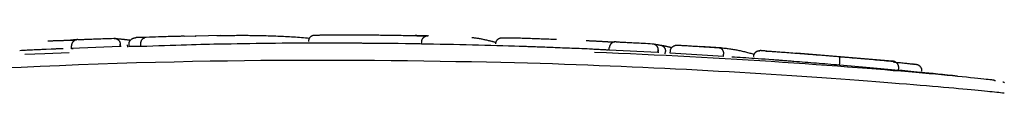
# Model space of a CAD drawing. Extents: x -3815 to 9634, y -1968 to 2344.
# Drawn here: x 806 to 847, y 1793 to 1795 of the extents above; entities that cross this region are included whole.
import ezdxf

# ---------------------------------------------------------------- set-up
doc = ezdxf.new("R2010")
doc.units = 0

msp = doc.modelspace()

# ---------------------------------------------------------------- linework, layer by layer
at = {"color": 7, "linetype": 'Continuous'}
for p, q in [((814.312, 1795.408), (812.826, 1795.366)), ((808.19, 1794.884), (808.186, 1794.983)), ((810.191, 1794.957), (808.19, 1794.884)), ((808.19, 1794.884), (808.256, 1794.879)), ((810.191, 1794.957), (810.188, 1795.057)), ((810.19, 1795.056), (810.193, 1794.957)), ((810.229, 1794.953), (810.191, 1794.957)), ((810.497, 1794.926), (810.494, 1795.025)), ((810.555, 1794.965), (810.552, 1795.065)), ((811.04, 1794.956), (810.555, 1794.965)), ((811.04, 1794.956), (811.037, 1795.056)), ((814.749, 1795.061), (814.376, 1795.061)), ((822.585, 1795.061), (822.587, 1795.161)), ((822.829, 1795.056), (822.585, 1795.061)), ((828.275, 1794.901), (827.818, 1794.917)), ((828.757, 1794.883), (828.163, 1794.907)), ((830.298, 1794.815), (830.302, 1794.915)), ((834.895, 1794.905), (834.028, 1794.961)), ((806.269, 1794.651), (807.093, 1794.674)), ((807.351, 1794.848), (806.33, 1794.799)), ((807.093, 1794.674), (808.092, 1794.707)), ((832.298, 1794.713), (830.298, 1794.815)), ((832.298, 1794.713), (832.304, 1794.812)), ((832.337, 1794.706), (832.298, 1794.713)), ((832.306, 1794.812), (832.3, 1794.712)), ((832.604, 1794.659), (832.61, 1794.759)), ((832.808, 1794.684), (832.813, 1794.784)), ((834.991, 1794.55), (832.808, 1794.684)), ((834.991, 1794.55), (834.997, 1794.65)), ((841.946, 1794.353), (837.998, 1794.685)), ((839.769, 1794.192), (839.777, 1794.291)), ((842.194, 1793.979), (842.203, 1794.079)), ((842.139, 1793.983), (842.194, 1793.979)), ((846.185, 1793.546), (846.143, 1793.546))]:
    msp.add_line(p, q, dxfattribs=at)
for points in [[(808.44, 1795.243), (808.472, 1795.244), (808.505, 1795.246), (808.539, 1795.247), (808.574, 1795.249), (808.611, 1795.25), (808.65, 1795.252), (808.693, 1795.254), (808.738, 1795.255), (808.787, 1795.257), (808.84, 1795.259), (808.896, 1795.261), (808.957, 1795.263), (809.021, 1795.266), (809.088, 1795.268), (809.16, 1795.271), (809.235, 1795.273), (809.313, 1795.276), (809.395, 1795.279), (809.48, 1795.282), (809.567, 1795.285), (809.656, 1795.288), (809.746, 1795.291), (809.838, 1795.294), (809.929, 1795.298)], [(809.929, 1795.298), (809.933, 1795.298), (809.937, 1795.298), (809.941, 1795.299), (809.945, 1795.299), (809.949, 1795.299), (809.954, 1795.299), (809.958, 1795.299), (809.964, 1795.298), (809.969, 1795.298), (809.976, 1795.297), (809.982, 1795.296), (809.989, 1795.294), (809.996, 1795.292), (810.004, 1795.29), (810.012, 1795.288), (810.02, 1795.285), (810.029, 1795.281), (810.038, 1795.278), (810.047, 1795.273), (810.056, 1795.269), (810.065, 1795.264), (810.074, 1795.258), (810.083, 1795.253), (810.091, 1795.246), (810.099, 1795.24), (810.107, 1795.233), (810.114, 1795.226), (810.121, 1795.219), (810.128, 1795.211), (810.134, 1795.203), (810.14, 1795.196), (810.145, 1795.188), (810.151, 1795.18), (810.155, 1795.172), (810.16, 1795.164), (810.164, 1795.156), (810.168, 1795.148), (810.171, 1795.139), (810.174, 1795.131), (810.177, 1795.123), (810.179, 1795.115), (810.181, 1795.107), (810.182, 1795.098), (810.184, 1795.09), (810.185, 1795.082), (810.186, 1795.073), (810.187, 1795.065), (810.188, 1795.057)], [(809.929, 1795.298), (809.933, 1795.297), (809.937, 1795.296), (809.941, 1795.296), (809.946, 1795.295), (809.951, 1795.294), (809.957, 1795.293), (809.964, 1795.292), (809.972, 1795.291), (809.982, 1795.29), (809.993, 1795.289), (810.005, 1795.288), (810.018, 1795.286), (810.033, 1795.285), (810.048, 1795.284), (810.064, 1795.282), (810.082, 1795.281), (810.1, 1795.279), (810.118, 1795.277), (810.138, 1795.276), (810.158, 1795.274), (810.178, 1795.272), (810.199, 1795.27), (810.219, 1795.268), (810.24, 1795.267)], [(810.24, 1795.267), (810.262, 1795.265), (810.283, 1795.263), (810.304, 1795.261), (810.326, 1795.259), (810.348, 1795.257), (810.37, 1795.254), (810.393, 1795.252), (810.416, 1795.249), (810.44, 1795.246), (810.464, 1795.243), (810.489, 1795.24), (810.514, 1795.237), (810.54, 1795.233), (810.566, 1795.23), (810.592, 1795.226), (810.618, 1795.222)], [(810.552, 1795.065), (810.552, 1795.074), (810.553, 1795.082), (810.554, 1795.09), (810.555, 1795.099), (810.556, 1795.107), (810.557, 1795.116), (810.559, 1795.124), (810.561, 1795.132), (810.564, 1795.141), (810.567, 1795.149), (810.57, 1795.158), (810.574, 1795.166), (810.579, 1795.174), (810.583, 1795.183), (810.589, 1795.191), (810.594, 1795.199), (810.601, 1795.208), (810.607, 1795.216), (810.614, 1795.224), (810.622, 1795.232), (810.63, 1795.24), (810.638, 1795.247), (810.647, 1795.255), (810.656, 1795.262), (810.666, 1795.269), (810.676, 1795.275), (810.686, 1795.281), (810.697, 1795.287), (810.707, 1795.292), (810.718, 1795.297), (810.728, 1795.301), (810.738, 1795.305), (810.748, 1795.308), (810.758, 1795.311), (810.767, 1795.314), (810.776, 1795.316), (810.784, 1795.318), (810.792, 1795.319), (810.799, 1795.32), (810.806, 1795.321), (810.812, 1795.322), (810.818, 1795.322), (810.823, 1795.323), (810.828, 1795.323), (810.833, 1795.323), (810.838, 1795.323), (810.842, 1795.323), (810.846, 1795.323)], [(812.825, 1795.38), (812.794, 1795.38), (812.763, 1795.379), (812.729, 1795.379), (812.694, 1795.378), (812.656, 1795.377), (812.614, 1795.376), (812.567, 1795.375), (812.515, 1795.374), (812.457, 1795.372), (812.393, 1795.371), (812.323, 1795.369), (812.246, 1795.367), (812.163, 1795.364), (812.073, 1795.362), (811.975, 1795.359), (811.871, 1795.356), (811.759, 1795.352), (811.641, 1795.349), (811.517, 1795.345), (811.388, 1795.341), (811.256, 1795.336), (811.121, 1795.332), (810.984, 1795.328), (810.846, 1795.323)], [(811.037, 1795.056), (811.037, 1795.065), (811.038, 1795.073), (811.038, 1795.081), (811.038, 1795.09), (811.039, 1795.098), (811.04, 1795.106), (811.04, 1795.115), (811.042, 1795.123), (811.043, 1795.131), (811.045, 1795.14), (811.047, 1795.148), (811.049, 1795.156), (811.051, 1795.165), (811.054, 1795.173), (811.057, 1795.181), (811.06, 1795.19), (811.063, 1795.198), (811.067, 1795.206), (811.071, 1795.214), (811.075, 1795.222), (811.08, 1795.23), (811.085, 1795.238), (811.09, 1795.245), (811.095, 1795.253), (811.101, 1795.26), (811.106, 1795.266), (811.112, 1795.272), (811.119, 1795.278), (811.125, 1795.283), (811.131, 1795.288), (811.137, 1795.293), (811.143, 1795.297), (811.149, 1795.301), (811.154, 1795.304), (811.159, 1795.306), (811.164, 1795.309), (811.169, 1795.311), (811.174, 1795.312), (811.178, 1795.314), (811.182, 1795.315), (811.186, 1795.316), (811.189, 1795.316), (811.193, 1795.317), (811.196, 1795.317), (811.199, 1795.317), (811.201, 1795.317), (811.204, 1795.317), (811.207, 1795.317)], [(813.283, 1795.385), (813.283, 1795.385), (813.284, 1795.385), (813.284, 1795.386), (813.285, 1795.386), (813.285, 1795.386), (813.286, 1795.386), (813.286, 1795.386), (813.287, 1795.386), (813.287, 1795.386), (813.288, 1795.386), (813.288, 1795.386), (813.289, 1795.386), (813.289, 1795.386), (813.29, 1795.386), (813.29, 1795.386), (813.291, 1795.386), (813.292, 1795.386), (813.292, 1795.386), (813.293, 1795.386), (813.293, 1795.386), (813.294, 1795.387), (813.294, 1795.387), (813.295, 1795.387), (813.295, 1795.387), (813.295, 1795.387), (813.295, 1795.387), (813.295, 1795.387), (813.295, 1795.387), (813.295, 1795.387), (813.295, 1795.387), (813.295, 1795.386), (813.294, 1795.386), (813.293, 1795.386), (813.293, 1795.386), (813.292, 1795.386), (813.291, 1795.386), (813.29, 1795.386), (813.288, 1795.386), (813.287, 1795.386), (813.285, 1795.386), (813.284, 1795.386), (813.282, 1795.386), (813.28, 1795.386), (813.278, 1795.386), (813.276, 1795.386), (813.273, 1795.385), (813.271, 1795.385), (813.269, 1795.385)], [(814.165, 1795.408), (814.205, 1795.408), (814.246, 1795.409), (814.287, 1795.409), (814.33, 1795.41), (814.375, 1795.41), (814.422, 1795.411), (814.472, 1795.412), (814.524, 1795.413), (814.581, 1795.414), (814.641, 1795.414), (814.703, 1795.415), (814.768, 1795.416), (814.835, 1795.417), (814.903, 1795.418), (814.972, 1795.419), (815.042, 1795.419), (815.112, 1795.42), (815.181, 1795.42), (815.251, 1795.42), (815.319, 1795.42), (815.387, 1795.419), (815.453, 1795.419), (815.518, 1795.418), (815.581, 1795.417), (815.643, 1795.417), (815.703, 1795.416), (815.761, 1795.415), (815.818, 1795.414), (815.874, 1795.413), (815.93, 1795.412), (815.985, 1795.41), (816.04, 1795.409)], [(816.04, 1795.409), (816.118, 1795.407), (816.196, 1795.405), (816.275, 1795.403), (816.353, 1795.4), (816.432, 1795.398), (816.51, 1795.395), (816.589, 1795.393), (816.669, 1795.39), (816.748, 1795.387), (816.828, 1795.384), (816.908, 1795.38), (816.989, 1795.376), (817.07, 1795.372), (817.151, 1795.368), (817.233, 1795.363), (817.314, 1795.358), (817.397, 1795.353), (817.479, 1795.347), (817.562, 1795.341), (817.644, 1795.335), (817.727, 1795.328), (817.81, 1795.322), (817.894, 1795.315), (817.977, 1795.308)], [(818.177, 1795.417), (818.165, 1795.415), (818.153, 1795.414), (818.14, 1795.412), (818.128, 1795.41), (818.116, 1795.408), (818.105, 1795.405), (818.093, 1795.402), (818.082, 1795.398), (818.07, 1795.393), (818.059, 1795.387), (818.049, 1795.381), (818.039, 1795.375), (818.029, 1795.368), (818.019, 1795.36), (818.01, 1795.352), (818.001, 1795.343), (817.992, 1795.334), (817.984, 1795.325), (817.976, 1795.315), (817.969, 1795.305), (817.962, 1795.295), (817.956, 1795.284), (817.951, 1795.273), (817.946, 1795.262), (817.943, 1795.251), (817.939, 1795.239), (817.936, 1795.227), (817.934, 1795.215), (817.932, 1795.203), (817.931, 1795.191), (817.929, 1795.179), (817.928, 1795.166)], [(818.177, 1795.417), (818.182, 1795.418), (818.186, 1795.419), (818.191, 1795.419), (818.197, 1795.42), (818.203, 1795.421), (818.211, 1795.422), (818.219, 1795.423), (818.229, 1795.424), (818.241, 1795.425), (818.254, 1795.426), (818.269, 1795.427), (818.286, 1795.428), (818.305, 1795.429), (818.327, 1795.43), (818.351, 1795.431), (818.378, 1795.432), (818.408, 1795.433), (818.44, 1795.434), (818.474, 1795.434), (818.51, 1795.435), (818.548, 1795.436), (818.586, 1795.437), (818.625, 1795.437), (818.665, 1795.438)], [(818.665, 1795.438), (818.713, 1795.439), (818.761, 1795.439), (818.81, 1795.439), (818.859, 1795.44), (818.911, 1795.44), (818.964, 1795.441), (819.019, 1795.441), (819.076, 1795.441), (819.136, 1795.441), (819.198, 1795.441), (819.263, 1795.442), (819.33, 1795.442), (819.398, 1795.441), (819.468, 1795.441), (819.54, 1795.441), (819.612, 1795.441), (819.685, 1795.441), (819.76, 1795.44), (819.834, 1795.44), (819.91, 1795.44), (819.985, 1795.439), (820.061, 1795.439), (820.138, 1795.438), (820.214, 1795.438)], [(820.214, 1795.438), (820.271, 1795.438), (820.327, 1795.437), (820.385, 1795.437), (820.443, 1795.436), (820.502, 1795.436), (820.563, 1795.435), (820.626, 1795.435), (820.691, 1795.434), (820.758, 1795.434), (820.827, 1795.433), (820.899, 1795.432), (820.971, 1795.431), (821.046, 1795.43), (821.121, 1795.429), (821.198, 1795.428), (821.275, 1795.427), (821.353, 1795.426), (821.431, 1795.425), (821.509, 1795.424), (821.588, 1795.422), (821.667, 1795.421), (821.746, 1795.42), (821.825, 1795.418), (821.905, 1795.417)], [(821.905, 1795.417), (821.932, 1795.416), (821.959, 1795.416), (821.986, 1795.415), (822.013, 1795.414), (822.039, 1795.414), (822.064, 1795.413), (822.089, 1795.413), (822.113, 1795.412), (822.136, 1795.412), (822.157, 1795.411), (822.178, 1795.41), (822.199, 1795.41), (822.218, 1795.409), (822.236, 1795.409), (822.254, 1795.408), (822.27, 1795.408), (822.286, 1795.407), (822.302, 1795.407), (822.317, 1795.407), (822.331, 1795.406), (822.345, 1795.406), (822.359, 1795.405), (822.372, 1795.405), (822.386, 1795.404)], [(822.806, 1795.397), (822.796, 1795.397), (822.786, 1795.397), (822.776, 1795.397), (822.765, 1795.397), (822.754, 1795.397), (822.744, 1795.397), (822.732, 1795.398), (822.721, 1795.398), (822.709, 1795.398), (822.697, 1795.398), (822.684, 1795.398), (822.672, 1795.398), (822.659, 1795.399), (822.646, 1795.399), (822.632, 1795.399), (822.619, 1795.399), (822.605, 1795.399), (822.592, 1795.4), (822.579, 1795.4), (822.565, 1795.4), (822.552, 1795.4), (822.539, 1795.401), (822.526, 1795.401), (822.514, 1795.401), (822.501, 1795.401), (822.489, 1795.402), (822.477, 1795.402), (822.466, 1795.402), (822.455, 1795.402), (822.444, 1795.403), (822.435, 1795.403), (822.425, 1795.403), (822.417, 1795.403), (822.409, 1795.404), (822.402, 1795.404), (822.395, 1795.404), (822.388, 1795.404), (822.382, 1795.405), (822.376, 1795.405), (822.37, 1795.405), (822.364, 1795.405), (822.358, 1795.406), (822.353, 1795.406), (822.347, 1795.406), (822.341, 1795.406), (822.336, 1795.406), (822.33, 1795.406), (822.325, 1795.407)], [(822.386, 1795.404), (822.393, 1795.404), (822.4, 1795.404), (822.408, 1795.404), (822.416, 1795.404), (822.423, 1795.403), (822.431, 1795.403), (822.44, 1795.403), (822.449, 1795.403), (822.458, 1795.402), (822.468, 1795.402), (822.478, 1795.402), (822.489, 1795.402), (822.499, 1795.401), (822.51, 1795.401), (822.522, 1795.401), (822.533, 1795.401), (822.545, 1795.4), (822.557, 1795.4), (822.569, 1795.4), (822.581, 1795.4), (822.594, 1795.4), (822.606, 1795.399), (822.618, 1795.399), (822.631, 1795.399), (822.643, 1795.399), (822.655, 1795.399), (822.667, 1795.398), (822.679, 1795.398), (822.691, 1795.398), (822.703, 1795.398), (822.714, 1795.398), (822.725, 1795.398), (822.736, 1795.397), (822.746, 1795.397), (822.757, 1795.397), (822.767, 1795.397), (822.777, 1795.397), (822.786, 1795.397), (822.796, 1795.397), (822.806, 1795.397)], [(822.587, 1795.161), (822.587, 1795.169), (822.588, 1795.177), (822.589, 1795.185), (822.59, 1795.193), (822.592, 1795.201), (822.593, 1795.209), (822.595, 1795.217), (822.597, 1795.225), (822.6, 1795.233), (822.603, 1795.241), (822.606, 1795.249), (822.61, 1795.257), (822.614, 1795.265), (822.618, 1795.273), (822.623, 1795.281), (822.629, 1795.289), (822.634, 1795.297), (822.64, 1795.305), (822.647, 1795.313), (822.654, 1795.321), (822.661, 1795.328), (822.669, 1795.335), (822.677, 1795.343), (822.686, 1795.349), (822.695, 1795.356), (822.704, 1795.362), (822.713, 1795.368), (822.723, 1795.373), (822.733, 1795.378), (822.743, 1795.383), (822.753, 1795.387), (822.762, 1795.39), (822.772, 1795.393), (822.781, 1795.396), (822.789, 1795.398), (822.797, 1795.4), (822.805, 1795.401), (822.813, 1795.402), (822.82, 1795.403), (822.826, 1795.404), (822.832, 1795.404), (822.838, 1795.404), (822.843, 1795.405), (822.848, 1795.405), (822.852, 1795.405), (822.856, 1795.405), (822.861, 1795.405), (822.865, 1795.405)], [(824.653, 1795.336), (824.685, 1795.331), (824.718, 1795.327), (824.751, 1795.322), (824.784, 1795.318), (824.817, 1795.313), (824.851, 1795.308), (824.885, 1795.302), (824.92, 1795.296), (824.956, 1795.29), (824.992, 1795.283), (825.028, 1795.276), (825.065, 1795.269), (825.102, 1795.262), (825.139, 1795.254), (825.176, 1795.246), (825.213, 1795.238), (825.25, 1795.23), (825.286, 1795.222), (825.322, 1795.213), (825.356, 1795.205), (825.389, 1795.198), (825.421, 1795.19), (825.451, 1795.182), (825.478, 1795.175), (825.504, 1795.168), (825.528, 1795.162), (825.55, 1795.155), (825.57, 1795.149), (825.589, 1795.143), (825.608, 1795.138), (825.626, 1795.132), (825.643, 1795.126)], [(825.631, 1795.074), (825.633, 1795.086), (825.635, 1795.098), (825.637, 1795.111), (825.639, 1795.123), (825.642, 1795.135), (825.645, 1795.146), (825.649, 1795.158), (825.653, 1795.169), (825.658, 1795.18), (825.663, 1795.191), (825.67, 1795.201), (825.677, 1795.212), (825.684, 1795.221), (825.692, 1795.231), (825.7, 1795.24), (825.709, 1795.249), (825.718, 1795.257), (825.728, 1795.265), (825.738, 1795.272), (825.748, 1795.279), (825.758, 1795.285), (825.769, 1795.291), (825.78, 1795.296), (825.791, 1795.3), (825.803, 1795.304), (825.815, 1795.307), (825.826, 1795.309), (825.838, 1795.311), (825.85, 1795.313), (825.863, 1795.314), (825.875, 1795.315), (825.887, 1795.316)], [(825.887, 1795.316), (825.891, 1795.317), (825.894, 1795.317), (825.898, 1795.317), (825.902, 1795.318), (825.906, 1795.318), (825.91, 1795.318), (825.915, 1795.318), (825.92, 1795.319), (825.926, 1795.319), (825.933, 1795.319), (825.94, 1795.319), (825.948, 1795.32), (825.956, 1795.32), (825.966, 1795.32), (825.976, 1795.32), (825.988, 1795.32), (826, 1795.32), (826.014, 1795.32), (826.028, 1795.32), (826.043, 1795.32), (826.058, 1795.32), (826.074, 1795.32), (826.09, 1795.32), (826.106, 1795.32)], [(826.106, 1795.32), (826.143, 1795.32), (826.18, 1795.319), (826.218, 1795.319), (826.257, 1795.318), (826.298, 1795.318), (826.341, 1795.317), (826.386, 1795.316), (826.434, 1795.315), (826.485, 1795.314), (826.539, 1795.312), (826.596, 1795.311), (826.655, 1795.309), (826.717, 1795.307), (826.781, 1795.305), (826.847, 1795.303), (826.915, 1795.301), (826.985, 1795.299), (827.056, 1795.297), (827.129, 1795.294), (827.203, 1795.292), (827.277, 1795.289), (827.353, 1795.287), (827.429, 1795.284), (827.506, 1795.281), (827.584, 1795.279), (827.662, 1795.276), (827.74, 1795.273), (827.818, 1795.27), (827.897, 1795.267), (827.976, 1795.264), (828.055, 1795.261), (828.134, 1795.258)], [(807.216, 1795.191), (807.25, 1795.192), (807.284, 1795.193), (807.318, 1795.195), (807.352, 1795.196), (807.386, 1795.197), (807.419, 1795.198), (807.452, 1795.2), (807.484, 1795.201), (807.516, 1795.202), (807.548, 1795.203), (807.579, 1795.204), (807.609, 1795.205), (807.639, 1795.206), (807.669, 1795.207), (807.697, 1795.208), (807.726, 1795.209), (807.753, 1795.21), (807.78, 1795.211), (807.806, 1795.212), (807.832, 1795.212), (807.857, 1795.213), (807.883, 1795.214), (807.908, 1795.214), (807.933, 1795.215)], [(807.841, 1794.868), (807.803, 1794.866), (807.766, 1794.865), (807.729, 1794.864), (807.693, 1794.862), (807.657, 1794.861), (807.623, 1794.86), (807.59, 1794.859), (807.558, 1794.857), (807.529, 1794.856), (807.5, 1794.855), (807.473, 1794.854), (807.448, 1794.853), (807.423, 1794.851), (807.398, 1794.85), (807.374, 1794.849), (807.351, 1794.848)], [(807.933, 1795.215), (807.94, 1795.215), (807.947, 1795.216), (807.954, 1795.216), (807.961, 1795.216), (807.969, 1795.216), (807.976, 1795.216), (807.984, 1795.217), (807.993, 1795.217), (808.002, 1795.217), (808.011, 1795.218), (808.021, 1795.218), (808.031, 1795.218), (808.042, 1795.219), (808.053, 1795.219), (808.064, 1795.219), (808.076, 1795.22), (808.087, 1795.22), (808.099, 1795.221), (808.111, 1795.221), (808.123, 1795.221), (808.136, 1795.222), (808.148, 1795.222), (808.161, 1795.223), (808.173, 1795.223), (808.186, 1795.224), (808.198, 1795.224), (808.211, 1795.225), (808.223, 1795.225), (808.235, 1795.226), (808.247, 1795.226), (808.259, 1795.227), (808.27, 1795.227), (808.281, 1795.228), (808.291, 1795.228), (808.301, 1795.228), (808.311, 1795.229), (808.32, 1795.229), (808.328, 1795.23), (808.336, 1795.23), (808.344, 1795.23), (808.351, 1795.231), (808.357, 1795.231), (808.363, 1795.231), (808.368, 1795.232), (808.374, 1795.232), (808.379, 1795.232), (808.384, 1795.232), (808.389, 1795.233)], [(808.389, 1795.233), (808.383, 1795.233), (808.377, 1795.232), (808.371, 1795.232), (808.364, 1795.232), (808.358, 1795.231), (808.351, 1795.231), (808.343, 1795.231), (808.335, 1795.23), (808.327, 1795.23), (808.318, 1795.229), (808.308, 1795.229), (808.298, 1795.228), (808.287, 1795.228), (808.276, 1795.227), (808.264, 1795.227), (808.252, 1795.226), (808.24, 1795.226), (808.227, 1795.225), (808.214, 1795.225), (808.201, 1795.224), (808.188, 1795.224), (808.175, 1795.223), (808.161, 1795.223), (808.148, 1795.222)], [(808.256, 1794.879), (808.256, 1794.879), (808.256, 1794.879), (808.256, 1794.879), (808.256, 1794.879), (808.255, 1794.879), (808.255, 1794.879), (808.255, 1794.879), (808.254, 1794.879), (808.254, 1794.879), (808.253, 1794.879), (808.252, 1794.879), (808.251, 1794.879), (808.25, 1794.879), (808.249, 1794.879), (808.248, 1794.879), (808.247, 1794.879), (808.245, 1794.879), (808.244, 1794.879), (808.243, 1794.878), (808.241, 1794.878), (808.24, 1794.878), (808.238, 1794.878), (808.237, 1794.878), (808.235, 1794.878), (808.233, 1794.878), (808.231, 1794.878), (808.229, 1794.878), (808.227, 1794.878), (808.225, 1794.878), (808.222, 1794.878), (808.22, 1794.878), (808.217, 1794.877), (808.214, 1794.877), (808.21, 1794.877), (808.207, 1794.877), (808.203, 1794.877), (808.2, 1794.877), (808.196, 1794.877), (808.193, 1794.876), (808.19, 1794.876), (808.187, 1794.876), (808.184, 1794.876), (808.182, 1794.876), (808.18, 1794.876), (808.178, 1794.876), (808.176, 1794.876), (808.174, 1794.876), (808.173, 1794.876), (808.172, 1794.876), (808.17, 1794.876), (808.169, 1794.876), (808.168, 1794.876), (808.166, 1794.875), (808.165, 1794.875), (808.164, 1794.875), (808.163, 1794.875)], [(808.44, 1795.243), (808.436, 1795.243), (808.432, 1795.243), (808.428, 1795.243), (808.423, 1795.243), (808.419, 1795.242), (808.414, 1795.242), (808.409, 1795.241), (808.403, 1795.241), (808.397, 1795.24), (808.391, 1795.238), (808.384, 1795.237), (808.376, 1795.235), (808.368, 1795.232), (808.36, 1795.23), (808.352, 1795.227), (808.343, 1795.223), (808.334, 1795.219), (808.325, 1795.214), (808.316, 1795.209), (808.307, 1795.204), (808.298, 1795.198), (808.289, 1795.192), (808.28, 1795.185), (808.272, 1795.178), (808.264, 1795.171), (808.257, 1795.164), (808.249, 1795.156), (808.243, 1795.148), (808.237, 1795.14), (808.231, 1795.132), (808.225, 1795.123), (808.22, 1795.115), (808.215, 1795.107), (808.211, 1795.099), (808.207, 1795.09), (808.204, 1795.082), (808.2, 1795.074), (808.198, 1795.066), (808.195, 1795.057), (808.193, 1795.049), (808.191, 1795.041), (808.19, 1795.033), (808.189, 1795.024), (808.188, 1795.016), (808.188, 1795.008), (808.187, 1795), (808.187, 1794.991), (808.186, 1794.983)], [(814.376, 1795.061), (814.206, 1795.056), (814.034, 1795.052), (813.86, 1795.047), (813.683, 1795.043), (813.5, 1795.038), (813.312, 1795.032), (813.116, 1795.027), (812.912, 1795.02), (812.699, 1795.014), (812.478, 1795.006), (812.249, 1794.999), (812.015, 1794.991), (811.775, 1794.982), (811.532, 1794.974), (811.287, 1794.965), (811.04, 1794.956)], [(827.818, 1794.917), (827.583, 1794.926), (827.348, 1794.935), (827.112, 1794.944), (826.876, 1794.953), (826.638, 1794.961), (826.399, 1794.97), (826.159, 1794.978), (825.918, 1794.985), (825.674, 1794.993), (825.428, 1795), (825.179, 1795.007), (824.928, 1795.013), (824.674, 1795.019), (824.416, 1795.026), (824.155, 1795.031), (823.89, 1795.037), (823.621, 1795.043), (823.348, 1795.048), (823.07, 1795.053), (822.789, 1795.058), (822.504, 1795.063), (822.215, 1795.068), (821.922, 1795.072), (821.625, 1795.076), (821.324, 1795.079), (821.02, 1795.083), (820.714, 1795.086), (820.406, 1795.088), (820.097, 1795.09), (819.789, 1795.092), (819.482, 1795.094), (819.176, 1795.095), (818.873, 1795.096), (818.573, 1795.097), (818.276, 1795.097), (817.983, 1795.097), (817.693, 1795.097), (817.407, 1795.096), (817.125, 1795.094), (816.847, 1795.092), (816.575, 1795.089), (816.306, 1795.086), (816.041, 1795.083), (815.779, 1795.079), (815.519, 1795.075), (815.261, 1795.07), (815.005, 1795.066), (814.749, 1795.061)], [(820.216, 1795.089), (820.167, 1795.089), (820.119, 1795.09), (820.072, 1795.09), (820.026, 1795.09), (819.981, 1795.091), (819.937, 1795.091), (819.895, 1795.091), (819.856, 1795.091), (819.819, 1795.091), (819.784, 1795.092), (819.751, 1795.092), (819.72, 1795.092), (819.69, 1795.092), (819.661, 1795.092), (819.632, 1795.092), (819.604, 1795.092)], [(821.316, 1795.078), (821.27, 1795.079), (821.224, 1795.079), (821.176, 1795.08), (821.125, 1795.081), (821.072, 1795.081), (821.016, 1795.082), (820.955, 1795.083), (820.889, 1795.084), (820.817, 1795.084), (820.74, 1795.085), (820.66, 1795.086), (820.575, 1795.086), (820.488, 1795.087), (820.398, 1795.088), (820.307, 1795.088), (820.216, 1795.089)], [(828.163, 1794.907), (828.077, 1794.911), (827.99, 1794.914), (827.904, 1794.917), (827.819, 1794.92), (827.735, 1794.924), (827.652, 1794.927), (827.571, 1794.93), (827.492, 1794.933), (827.415, 1794.935), (827.34, 1794.938), (827.268, 1794.941), (827.198, 1794.943), (827.131, 1794.945), (827.068, 1794.947), (827.008, 1794.949), (826.951, 1794.951), (826.898, 1794.953), (826.848, 1794.954), (826.801, 1794.956), (826.756, 1794.957), (826.713, 1794.958), (826.671, 1794.959), (826.63, 1794.961), (826.59, 1794.962)], [(829.948, 1794.829), (829.834, 1794.835), (829.721, 1794.84), (829.609, 1794.846), (829.497, 1794.851), (829.387, 1794.857), (829.277, 1794.862), (829.17, 1794.867), (829.064, 1794.871), (828.961, 1794.875), (828.859, 1794.88), (828.76, 1794.883), (828.661, 1794.887), (828.564, 1794.891), (828.467, 1794.894), (828.371, 1794.897), (828.275, 1794.901)], [(829.354, 1795.206), (829.388, 1795.204), (829.422, 1795.203), (829.456, 1795.201), (829.49, 1795.199), (829.523, 1795.197), (829.556, 1795.196), (829.589, 1795.194), (829.622, 1795.193), (829.654, 1795.191), (829.686, 1795.189), (829.717, 1795.188), (829.747, 1795.186), (829.777, 1795.184), (829.806, 1795.183), (829.835, 1795.181), (829.863, 1795.18), (829.891, 1795.178), (829.917, 1795.176), (829.944, 1795.175), (829.97, 1795.173), (829.995, 1795.172), (830.02, 1795.17), (830.045, 1795.169), (830.07, 1795.167)], [(830.07, 1795.167), (830.077, 1795.167), (830.084, 1795.166), (830.091, 1795.166), (830.099, 1795.166), (830.106, 1795.165), (830.114, 1795.165), (830.122, 1795.164), (830.13, 1795.164), (830.139, 1795.163), (830.149, 1795.163), (830.159, 1795.162), (830.169, 1795.162), (830.18, 1795.161), (830.19, 1795.161), (830.202, 1795.16), (830.213, 1795.159), (830.225, 1795.159), (830.237, 1795.158), (830.249, 1795.158), (830.261, 1795.157), (830.273, 1795.156), (830.286, 1795.156), (830.298, 1795.155), (830.311, 1795.155), (830.323, 1795.154), (830.336, 1795.153), (830.348, 1795.153), (830.36, 1795.152), (830.372, 1795.152), (830.384, 1795.151), (830.396, 1795.151), (830.407, 1795.15), (830.418, 1795.15), (830.428, 1795.149), (830.438, 1795.149), (830.447, 1795.148), (830.456, 1795.148), (830.465, 1795.148), (830.473, 1795.147), (830.48, 1795.147), (830.487, 1795.147), (830.493, 1795.147), (830.498, 1795.146), (830.504, 1795.146), (830.509, 1795.146), (830.514, 1795.146), (830.518, 1795.146), (830.523, 1795.146)], [(830.577, 1795.152), (830.574, 1795.152), (830.57, 1795.152), (830.565, 1795.152), (830.561, 1795.152), (830.557, 1795.152), (830.552, 1795.151), (830.547, 1795.151), (830.541, 1795.151), (830.535, 1795.15), (830.528, 1795.15), (830.521, 1795.149), (830.513, 1795.148), (830.505, 1795.147), (830.497, 1795.145), (830.488, 1795.143), (830.48, 1795.14), (830.47, 1795.137), (830.461, 1795.133), (830.451, 1795.129), (830.442, 1795.125), (830.432, 1795.119), (830.423, 1795.114), (830.414, 1795.108), (830.405, 1795.102), (830.396, 1795.095), (830.388, 1795.088), (830.38, 1795.081), (830.373, 1795.074), (830.366, 1795.067), (830.359, 1795.059), (830.353, 1795.051), (830.347, 1795.044), (830.342, 1795.036), (830.337, 1795.028), (830.332, 1795.02), (830.328, 1795.012), (830.324, 1795.004), (830.321, 1794.996), (830.318, 1794.988), (830.315, 1794.98), (830.312, 1794.972), (830.31, 1794.964), (830.309, 1794.956), (830.307, 1794.948), (830.306, 1794.94), (830.304, 1794.931), (830.303, 1794.923), (830.302, 1794.915)], [(830.577, 1795.152), (830.61, 1795.15), (830.643, 1795.149), (830.677, 1795.147), (830.712, 1795.145), (830.749, 1795.143), (830.788, 1795.141), (830.831, 1795.139), (830.876, 1795.137), (830.925, 1795.135), (830.978, 1795.132), (831.035, 1795.129), (831.095, 1795.126), (831.159, 1795.123), (831.226, 1795.12), (831.298, 1795.116), (831.373, 1795.112), (831.452, 1795.108), (831.534, 1795.104), (831.618, 1795.099), (831.705, 1795.095), (831.794, 1795.09), (831.885, 1795.085), (831.976, 1795.08), (832.068, 1795.075)], [(832.068, 1795.075), (832.071, 1795.075), (832.075, 1795.075), (832.079, 1795.075), (832.083, 1795.075), (832.087, 1795.075), (832.091, 1795.074), (832.096, 1795.074), (832.101, 1795.073), (832.107, 1795.072), (832.113, 1795.07), (832.12, 1795.069), (832.127, 1795.067), (832.134, 1795.064), (832.141, 1795.062), (832.149, 1795.058), (832.157, 1795.055), (832.166, 1795.051), (832.174, 1795.046), (832.183, 1795.041), (832.191, 1795.036), (832.2, 1795.03), (832.208, 1795.023), (832.216, 1795.017), (832.224, 1795.01), (832.231, 1795.003), (832.238, 1794.995), (832.245, 1794.988), (832.251, 1794.98), (832.257, 1794.971), (832.263, 1794.963), (832.268, 1794.955), (832.273, 1794.947), (832.278, 1794.938), (832.282, 1794.93), (832.285, 1794.921), (832.289, 1794.913), (832.292, 1794.905), (832.294, 1794.896), (832.296, 1794.888), (832.298, 1794.879), (832.3, 1794.871), (832.301, 1794.863), (832.302, 1794.854), (832.303, 1794.846), (832.303, 1794.838), (832.303, 1794.829), (832.304, 1794.821), (832.304, 1794.812)], [(832.068, 1795.075), (832.071, 1795.075), (832.075, 1795.074), (832.079, 1795.073), (832.084, 1795.072), (832.089, 1795.071), (832.095, 1795.069), (832.102, 1795.068), (832.11, 1795.066), (832.12, 1795.065), (832.131, 1795.063), (832.143, 1795.061), (832.156, 1795.058), (832.17, 1795.056), (832.186, 1795.053), (832.202, 1795.05), (832.219, 1795.047), (832.237, 1795.044), (832.256, 1795.041), (832.275, 1795.038), (832.295, 1795.035), (832.315, 1795.031), (832.336, 1795.028), (832.357, 1795.024), (832.378, 1795.021)], [(832.378, 1795.021), (832.39, 1795.019), (832.402, 1795.017), (832.413, 1795.014), (832.425, 1795.012), (832.437, 1795.009), (832.448, 1795.006), (832.46, 1795.002), (832.471, 1794.997), (832.481, 1794.992), (832.492, 1794.986), (832.502, 1794.98), (832.512, 1794.972), (832.521, 1794.965), (832.53, 1794.957), (832.539, 1794.948), (832.547, 1794.939), (832.555, 1794.93), (832.563, 1794.92), (832.57, 1794.91), (832.576, 1794.9), (832.582, 1794.889), (832.587, 1794.878), (832.592, 1794.867), (832.596, 1794.855), (832.599, 1794.844), (832.602, 1794.832), (832.604, 1794.82), (832.606, 1794.808), (832.607, 1794.796), (832.608, 1794.783), (832.609, 1794.771), (832.61, 1794.759)], [(832.378, 1795.021), (832.399, 1795.017), (832.421, 1795.013), (832.443, 1795.01), (832.464, 1795.006), (832.486, 1795.002), (832.507, 1794.998), (832.528, 1794.994), (832.55, 1794.99), (832.571, 1794.986), (832.592, 1794.982), (832.613, 1794.978), (832.633, 1794.974), (832.654, 1794.97), (832.675, 1794.965), (832.695, 1794.961), (832.715, 1794.956), (832.736, 1794.952), (832.756, 1794.947), (832.776, 1794.942), (832.795, 1794.937), (832.815, 1794.932), (832.835, 1794.928), (832.855, 1794.923), (832.875, 1794.918)], [(832.813, 1794.784), (832.815, 1794.792), (832.816, 1794.8), (832.817, 1794.807), (832.819, 1794.815), (832.82, 1794.823), (832.822, 1794.831), (832.825, 1794.838), (832.827, 1794.846), (832.83, 1794.854), (832.833, 1794.862), (832.837, 1794.869), (832.841, 1794.877), (832.846, 1794.885), (832.851, 1794.892), (832.856, 1794.9), (832.862, 1794.908), (832.869, 1794.915), (832.876, 1794.923), (832.883, 1794.93), (832.891, 1794.938), (832.899, 1794.945), (832.907, 1794.952), (832.917, 1794.959), (832.926, 1794.966), (832.936, 1794.972), (832.947, 1794.978), (832.958, 1794.983), (832.969, 1794.988), (832.98, 1794.993), (832.991, 1794.998), (833.002, 1795.001), (833.013, 1795.005), (833.023, 1795.008), (833.033, 1795.01), (833.043, 1795.012), (833.052, 1795.014), (833.061, 1795.015), (833.07, 1795.016), (833.078, 1795.017), (833.085, 1795.017), (833.092, 1795.018), (833.098, 1795.018), (833.104, 1795.018), (833.11, 1795.017), (833.115, 1795.017), (833.12, 1795.017), (833.125, 1795.016), (833.13, 1795.016)], [(833.13, 1795.016), (833.167, 1795.014), (833.204, 1795.012), (833.242, 1795.009), (833.281, 1795.007), (833.322, 1795.005), (833.365, 1795.002), (833.41, 1795), (833.458, 1794.997), (833.509, 1794.994), (833.563, 1794.991), (833.619, 1794.987), (833.677, 1794.984), (833.738, 1794.98), (833.799, 1794.976), (833.862, 1794.972), (833.926, 1794.968), (833.99, 1794.964), (834.055, 1794.96), (834.119, 1794.956), (834.182, 1794.952), (834.245, 1794.949), (834.305, 1794.945), (834.364, 1794.941), (834.421, 1794.937), (834.475, 1794.934), (834.527, 1794.931), (834.577, 1794.928), (834.625, 1794.924), (834.671, 1794.922), (834.717, 1794.919), (834.762, 1794.916), (834.807, 1794.913)], [(834.807, 1794.913), (834.81, 1794.913), (834.813, 1794.912), (834.816, 1794.912), (834.819, 1794.911), (834.822, 1794.911), (834.825, 1794.91), (834.829, 1794.91), (834.833, 1794.909), (834.838, 1794.908), (834.842, 1794.907), (834.847, 1794.906), (834.853, 1794.904), (834.859, 1794.902), (834.865, 1794.9), (834.871, 1794.897), (834.877, 1794.894), (834.884, 1794.891), (834.891, 1794.886), (834.898, 1794.882), (834.904, 1794.877), (834.911, 1794.871), (834.918, 1794.865), (834.925, 1794.859), (834.931, 1794.852), (834.937, 1794.845), (834.943, 1794.838), (834.949, 1794.83), (834.954, 1794.822), (834.959, 1794.814), (834.963, 1794.806), (834.968, 1794.798), (834.972, 1794.789), (834.976, 1794.781), (834.979, 1794.772), (834.982, 1794.764), (834.985, 1794.755), (834.988, 1794.746), (834.99, 1794.738), (834.992, 1794.729), (834.993, 1794.72), (834.995, 1794.711), (834.995, 1794.703), (834.996, 1794.694), (834.997, 1794.685), (834.997, 1794.676), (834.997, 1794.668), (834.997, 1794.659), (834.997, 1794.65)], [(834.807, 1794.913), (834.857, 1794.908), (834.907, 1794.904), (834.956, 1794.899), (835.005, 1794.895), (835.054, 1794.89), (835.101, 1794.885), (835.149, 1794.879), (835.195, 1794.874), (835.24, 1794.868), (835.284, 1794.862), (835.328, 1794.855), (835.371, 1794.848), (835.414, 1794.841), (835.457, 1794.833), (835.5, 1794.825), (835.543, 1794.816), (835.588, 1794.808), (835.632, 1794.799), (835.677, 1794.789), (835.722, 1794.78), (835.767, 1794.769), (835.813, 1794.759), (835.858, 1794.748), (835.903, 1794.738), (835.947, 1794.726), (835.991, 1794.715), (836.035, 1794.703), (836.079, 1794.691), (836.122, 1794.679), (836.166, 1794.667), (836.209, 1794.655), (836.252, 1794.643)], [(807.145, 1794.838), (807.087, 1794.835), (807.028, 1794.833), (806.969, 1794.83), (806.909, 1794.828), (806.848, 1794.825), (806.785, 1794.822), (806.721, 1794.819), (806.654, 1794.816), (806.585, 1794.813), (806.513, 1794.81), (806.44, 1794.806), (806.365, 1794.803), (806.289, 1794.799), (806.212, 1794.795), (806.134, 1794.792), (806.056, 1794.788)], [(830.27, 1794.809), (830.233, 1794.811), (830.195, 1794.814), (830.157, 1794.816), (830.117, 1794.818), (830.076, 1794.821), (830.033, 1794.823), (829.988, 1794.825), (829.94, 1794.828), (829.89, 1794.831), (829.837, 1794.833), (829.782, 1794.836), (829.725, 1794.839), (829.666, 1794.842), (829.606, 1794.845), (829.546, 1794.848), (829.485, 1794.851)], [(829.697, 1794.728), (830.188, 1794.707), (830.679, 1794.686), (831.169, 1794.665), (831.659, 1794.643), (832.148, 1794.621), (832.637, 1794.598), (833.124, 1794.574), (833.61, 1794.549), (834.095, 1794.524), (834.578, 1794.497), (835.06, 1794.469), (835.539, 1794.441), (836.016, 1794.411), (836.49, 1794.381), (836.961, 1794.351), (837.43, 1794.319), (837.894, 1794.288), (838.353, 1794.255), (838.805, 1794.223), (839.248, 1794.191), (839.681, 1794.159), (840.102, 1794.127), (840.508, 1794.096), (840.899, 1794.065), (841.272, 1794.035), (841.629, 1794.007), (841.969, 1793.979), (842.294, 1793.952), (842.604, 1793.926), (842.9, 1793.9), (843.183, 1793.876), (843.453, 1793.852), (843.71, 1793.829), (843.956, 1793.806), (844.189, 1793.785), (844.409, 1793.764), (844.617, 1793.744), (844.811, 1793.725), (844.993, 1793.707), (845.161, 1793.69), (845.315, 1793.674), (845.456, 1793.659), (845.583, 1793.646), (845.697, 1793.633), (845.797, 1793.622), (845.883, 1793.612), (845.956, 1793.603), (846.016, 1793.596), (846.062, 1793.589), (846.096, 1793.584), (846.12, 1793.579), (846.136, 1793.575), (846.145, 1793.572), (846.149, 1793.57), (846.149, 1793.567), (846.148, 1793.565)], [(837.465, 1794.376), (837.311, 1794.387), (837.158, 1794.399), (837.007, 1794.41), (836.857, 1794.421), (836.71, 1794.432), (836.566, 1794.443), (836.426, 1794.453), (836.291, 1794.462), (836.161, 1794.471), (836.035, 1794.48), (835.913, 1794.488), (835.794, 1794.496), (835.678, 1794.504), (835.564, 1794.511), (835.452, 1794.518), (835.34, 1794.525)], [(836.49, 1794.775), (836.477, 1794.774), (836.465, 1794.773), (836.453, 1794.772), (836.441, 1794.771), (836.428, 1794.77), (836.416, 1794.768), (836.405, 1794.765), (836.393, 1794.762), (836.381, 1794.758), (836.37, 1794.754), (836.359, 1794.748), (836.348, 1794.743), (836.338, 1794.736), (836.328, 1794.729), (836.318, 1794.722), (836.308, 1794.714), (836.299, 1794.705), (836.29, 1794.697), (836.282, 1794.687), (836.274, 1794.678), (836.267, 1794.668), (836.26, 1794.658), (836.254, 1794.647), (836.249, 1794.637), (836.244, 1794.625), (836.24, 1794.614), (836.236, 1794.602), (836.233, 1794.591), (836.23, 1794.579), (836.228, 1794.567), (836.225, 1794.554), (836.223, 1794.542)], [(836.775, 1794.773), (836.748, 1794.774), (836.721, 1794.774), (836.695, 1794.775), (836.67, 1794.776), (836.647, 1794.777), (836.625, 1794.778), (836.606, 1794.78), (836.59, 1794.781), (836.577, 1794.783), (836.567, 1794.786), (836.558, 1794.788), (836.551, 1794.79), (836.544, 1794.792), (836.536, 1794.793), (836.528, 1794.793), (836.518, 1794.792), (836.506, 1794.791), (836.492, 1794.788), (836.477, 1794.785), (836.461, 1794.781), (836.445, 1794.777), (836.428, 1794.772), (836.413, 1794.768), (836.398, 1794.763), (836.386, 1794.759), (836.374, 1794.754), (836.364, 1794.75), (836.356, 1794.746), (836.348, 1794.742), (836.341, 1794.738), (836.334, 1794.734), (836.328, 1794.729), (836.322, 1794.725), (836.316, 1794.721), (836.311, 1794.716), (836.305, 1794.711), (836.3, 1794.707), (836.295, 1794.702), (836.291, 1794.697), (836.286, 1794.692), (836.282, 1794.688), (836.278, 1794.683), (836.275, 1794.679), (836.272, 1794.675), (836.269, 1794.671), (836.266, 1794.667), (836.263, 1794.663), (836.261, 1794.659), (836.259, 1794.655), (836.257, 1794.652), (836.255, 1794.648), (836.253, 1794.645), (836.251, 1794.642), (836.25, 1794.639), (836.248, 1794.636), (836.247, 1794.632)], [(836.723, 1794.775), (836.749, 1794.774), (836.774, 1794.773), (836.801, 1794.771), (836.829, 1794.769), (836.859, 1794.768), (836.891, 1794.766), (836.925, 1794.764), (836.962, 1794.762), (837.003, 1794.759), (837.047, 1794.756), (837.094, 1794.753), (837.145, 1794.75), (837.2, 1794.746), (837.258, 1794.742), (837.32, 1794.737), (837.386, 1794.733), (837.456, 1794.727), (837.529, 1794.722), (837.605, 1794.716), (837.683, 1794.71), (837.763, 1794.704), (837.845, 1794.698), (837.928, 1794.692), (838.011, 1794.686)], [(838.011, 1794.686), (838.074, 1794.681), (838.137, 1794.676), (838.2, 1794.671), (838.264, 1794.666), (838.328, 1794.661), (838.394, 1794.656), (838.46, 1794.65), (838.528, 1794.645), (838.597, 1794.64), (838.668, 1794.634), (838.739, 1794.628), (838.813, 1794.622), (838.887, 1794.616), (838.963, 1794.61), (839.041, 1794.604), (839.119, 1794.597), (839.199, 1794.591), (839.279, 1794.584), (839.361, 1794.577), (839.443, 1794.571), (839.526, 1794.564), (839.609, 1794.557), (839.693, 1794.55), (839.777, 1794.543)], [(839.777, 1794.291), (839.778, 1794.303), (839.779, 1794.316), (839.78, 1794.328), (839.78, 1794.34), (839.781, 1794.352), (839.782, 1794.364), (839.783, 1794.375), (839.783, 1794.387), (839.784, 1794.398), (839.784, 1794.409), (839.785, 1794.42), (839.785, 1794.43), (839.785, 1794.44), (839.785, 1794.45), (839.786, 1794.459), (839.786, 1794.468), (839.786, 1794.477), (839.785, 1794.485), (839.785, 1794.493), (839.785, 1794.5), (839.785, 1794.507), (839.784, 1794.513), (839.784, 1794.518), (839.783, 1794.523), (839.783, 1794.527), (839.782, 1794.531), (839.781, 1794.534), (839.78, 1794.536), (839.78, 1794.538), (839.779, 1794.54), (839.778, 1794.542), (839.777, 1794.543)], [(839.777, 1794.543), (839.809, 1794.54), (839.841, 1794.538), (839.875, 1794.535), (839.909, 1794.532), (839.946, 1794.529), (839.985, 1794.526), (840.027, 1794.523), (840.072, 1794.519), (840.12, 1794.515), (840.173, 1794.51), (840.229, 1794.505), (840.288, 1794.5), (840.352, 1794.494), (840.419, 1794.489), (840.49, 1794.482), (840.565, 1794.476), (840.643, 1794.469), (840.724, 1794.462), (840.809, 1794.455), (840.895, 1794.447), (840.983, 1794.44), (841.073, 1794.432), (841.162, 1794.424), (841.252, 1794.416), (841.342, 1794.408), (841.431, 1794.4), (841.52, 1794.392), (841.609, 1794.384), (841.697, 1794.376), (841.786, 1794.368), (841.874, 1794.36), (841.962, 1794.352)], [(820.642, 1794.382), (820.094, 1794.384), (819.542, 1794.386), (818.983, 1794.387), (818.414, 1794.388), (817.832, 1794.387), (817.233, 1794.385), (816.613, 1794.382), (815.97, 1794.377), (815.301, 1794.37), (814.607, 1794.361), (813.891, 1794.35), (813.156, 1794.336), (812.403, 1794.32), (811.637, 1794.302), (810.859, 1794.281), (810.071, 1794.257), (809.277, 1794.23), (808.481, 1794.201), (807.687, 1794.169), (806.899, 1794.136), (806.121, 1794.101), (805.358, 1794.066)], [(829.891, 1794.171), (829.419, 1794.189), (828.944, 1794.206), (828.462, 1794.223), (827.97, 1794.24), (827.465, 1794.256), (826.943, 1794.272), (826.401, 1794.286), (825.835, 1794.3), (825.245, 1794.313), (824.631, 1794.325), (823.996, 1794.335), (823.345, 1794.346), (822.681, 1794.355), (822.007, 1794.364), (821.326, 1794.373), (820.642, 1794.382)], [(846.544, 1793.038), (846.469, 1793.047), (846.392, 1793.055), (846.313, 1793.064), (846.231, 1793.073), (846.144, 1793.082), (846.052, 1793.092), (845.954, 1793.102), (845.847, 1793.112), (845.732, 1793.124), (845.608, 1793.136), (845.474, 1793.148), (845.331, 1793.162), (845.179, 1793.176), (845.016, 1793.19), (844.844, 1793.206), (844.661, 1793.223), (844.468, 1793.24), (844.265, 1793.258), (844.05, 1793.277), (843.824, 1793.296), (843.587, 1793.317), (843.339, 1793.338), (843.078, 1793.36), (842.806, 1793.383), (842.521, 1793.406), (842.224, 1793.43), (841.915, 1793.455), (841.594, 1793.481), (841.262, 1793.507), (840.918, 1793.533), (840.563, 1793.56), (840.196, 1793.587), (839.819, 1793.615), (839.431, 1793.642), (839.035, 1793.67), (838.63, 1793.698), (838.219, 1793.726), (837.802, 1793.754), (837.381, 1793.781), (836.955, 1793.809), (836.527, 1793.835), (836.097, 1793.862), (835.664, 1793.888), (835.229, 1793.913), (834.792, 1793.938), (834.353, 1793.962), (833.913, 1793.986), (833.47, 1794.009), (833.026, 1794.031), (832.581, 1794.052), (832.134, 1794.073), (831.687, 1794.093), (831.238, 1794.113), (830.789, 1794.132), (830.34, 1794.152), (829.891, 1794.171)], [(837.895, 1794.343), (837.834, 1794.348), (837.774, 1794.353), (837.714, 1794.357), (837.654, 1794.362), (837.596, 1794.366), (837.538, 1794.371), (837.481, 1794.375), (837.426, 1794.379), (837.372, 1794.383), (837.319, 1794.387), (837.267, 1794.391), (837.216, 1794.394), (837.166, 1794.398), (837.117, 1794.402), (837.067, 1794.405), (837.018, 1794.409)], [(839.769, 1794.192), (839.649, 1794.202), (839.529, 1794.212), (839.41, 1794.222), (839.29, 1794.231), (839.171, 1794.241), (839.053, 1794.251), (838.935, 1794.261), (838.818, 1794.27), (838.701, 1794.28), (838.585, 1794.289), (838.469, 1794.298), (838.354, 1794.307), (838.239, 1794.316), (838.124, 1794.325), (838.009, 1794.334), (837.895, 1794.343)], [(842.194, 1793.979), (842.049, 1793.992), (841.903, 1794.005), (841.757, 1794.019), (841.61, 1794.032), (841.463, 1794.045), (841.315, 1794.058), (841.165, 1794.071), (841.014, 1794.085), (840.862, 1794.098), (840.708, 1794.111), (840.554, 1794.125), (840.398, 1794.138), (840.241, 1794.151), (840.084, 1794.165), (839.926, 1794.178), (839.769, 1794.192)], [(842.203, 1794.079), (842.203, 1794.088), (842.203, 1794.097), (842.203, 1794.106), (842.203, 1794.115), (842.202, 1794.124), (842.201, 1794.134), (842.2, 1794.143), (842.199, 1794.152), (842.197, 1794.16), (842.194, 1794.169), (842.191, 1794.178), (842.188, 1794.186), (842.185, 1794.195), (842.181, 1794.203), (842.177, 1794.212), (842.172, 1794.22), (842.168, 1794.228), (842.162, 1794.236), (842.157, 1794.243), (842.151, 1794.251), (842.145, 1794.258), (842.139, 1794.265), (842.132, 1794.273), (842.125, 1794.28), (842.117, 1794.286), (842.11, 1794.293), (842.102, 1794.299), (842.093, 1794.305), (842.085, 1794.311), (842.077, 1794.317), (842.068, 1794.321), (842.06, 1794.326), (842.052, 1794.33), (842.044, 1794.334), (842.036, 1794.337), (842.029, 1794.339), (842.022, 1794.342), (842.015, 1794.344), (842.008, 1794.345), (842.002, 1794.347), (841.996, 1794.348), (841.991, 1794.349), (841.985, 1794.35), (841.981, 1794.351), (841.976, 1794.351), (841.971, 1794.352), (841.967, 1794.352), (841.962, 1794.352)], [(841.971, 1794.327), (842.034, 1794.321), (842.097, 1794.314), (842.158, 1794.308), (842.218, 1794.302), (842.277, 1794.296), (842.333, 1794.29), (842.387, 1794.284), (842.437, 1794.279), (842.484, 1794.274), (842.528, 1794.269), (842.568, 1794.265), (842.604, 1794.261), (842.637, 1794.257), (842.667, 1794.253), (842.693, 1794.25), (842.716, 1794.247), (842.735, 1794.245), (842.751, 1794.242), (842.765, 1794.24), (842.777, 1794.238), (842.786, 1794.237), (842.795, 1794.235), (842.803, 1794.234), (842.81, 1794.232)], [(843.155, 1793.936), (843.156, 1793.944), (843.157, 1793.952), (843.158, 1793.96), (843.158, 1793.968), (843.159, 1793.976), (843.159, 1793.984), (843.158, 1793.992), (843.158, 1794.001), (843.156, 1794.009), (843.155, 1794.017), (843.152, 1794.025), (843.15, 1794.034), (843.147, 1794.042), (843.144, 1794.05), (843.14, 1794.058), (843.136, 1794.066), (843.132, 1794.074), (843.128, 1794.081), (843.124, 1794.089), (843.119, 1794.096), (843.114, 1794.103), (843.109, 1794.11), (843.104, 1794.116), (843.099, 1794.122), (843.094, 1794.128), (843.089, 1794.133), (843.084, 1794.139), (843.079, 1794.144), (843.073, 1794.148), (843.068, 1794.153), (843.063, 1794.157), (843.058, 1794.161), (843.053, 1794.164), (843.048, 1794.167), (843.043, 1794.171), (843.039, 1794.174), (843.034, 1794.176), (843.029, 1794.179), (843.025, 1794.181), (843.021, 1794.184), (843.016, 1794.186), (843.012, 1794.188), (843.008, 1794.189), (843.004, 1794.191), (843, 1794.193), (842.996, 1794.194), (842.992, 1794.196), (842.988, 1794.197), (842.984, 1794.199), (842.98, 1794.2), (842.976, 1794.201), (842.972, 1794.203), (842.968, 1794.204), (842.963, 1794.205), (842.959, 1794.207), (842.955, 1794.208), (842.95, 1794.209), (842.946, 1794.21), (842.941, 1794.212), (842.935, 1794.213), (842.929, 1794.214), (842.923, 1794.215), (842.915, 1794.217), (842.907, 1794.218), (842.897, 1794.219), (842.887, 1794.221), (842.875, 1794.223), (842.863, 1794.224), (842.85, 1794.226), (842.837, 1794.228), (842.824, 1794.229), (842.81, 1794.231)], [(844.616, 1793.74), (844.411, 1793.761), (844.208, 1793.782), (844.008, 1793.803), (843.812, 1793.823), (843.623, 1793.843), (843.442, 1793.861), (843.27, 1793.878), (843.109, 1793.894), (842.96, 1793.909), (842.823, 1793.922), (842.694, 1793.934), (842.574, 1793.945), (842.46, 1793.956), (842.35, 1793.966), (842.244, 1793.975), (842.14, 1793.985)], [(846.554, 1793.469), (846.544, 1793.474), (846.535, 1793.478), (846.527, 1793.482), (846.52, 1793.485), (846.513, 1793.487), (846.507, 1793.49), (846.501, 1793.492), (846.496, 1793.494), (846.49, 1793.495)]]:
    msp.add_lwpolyline(points, dxfattribs=at)

doc.saveas('drawing.dxf')
